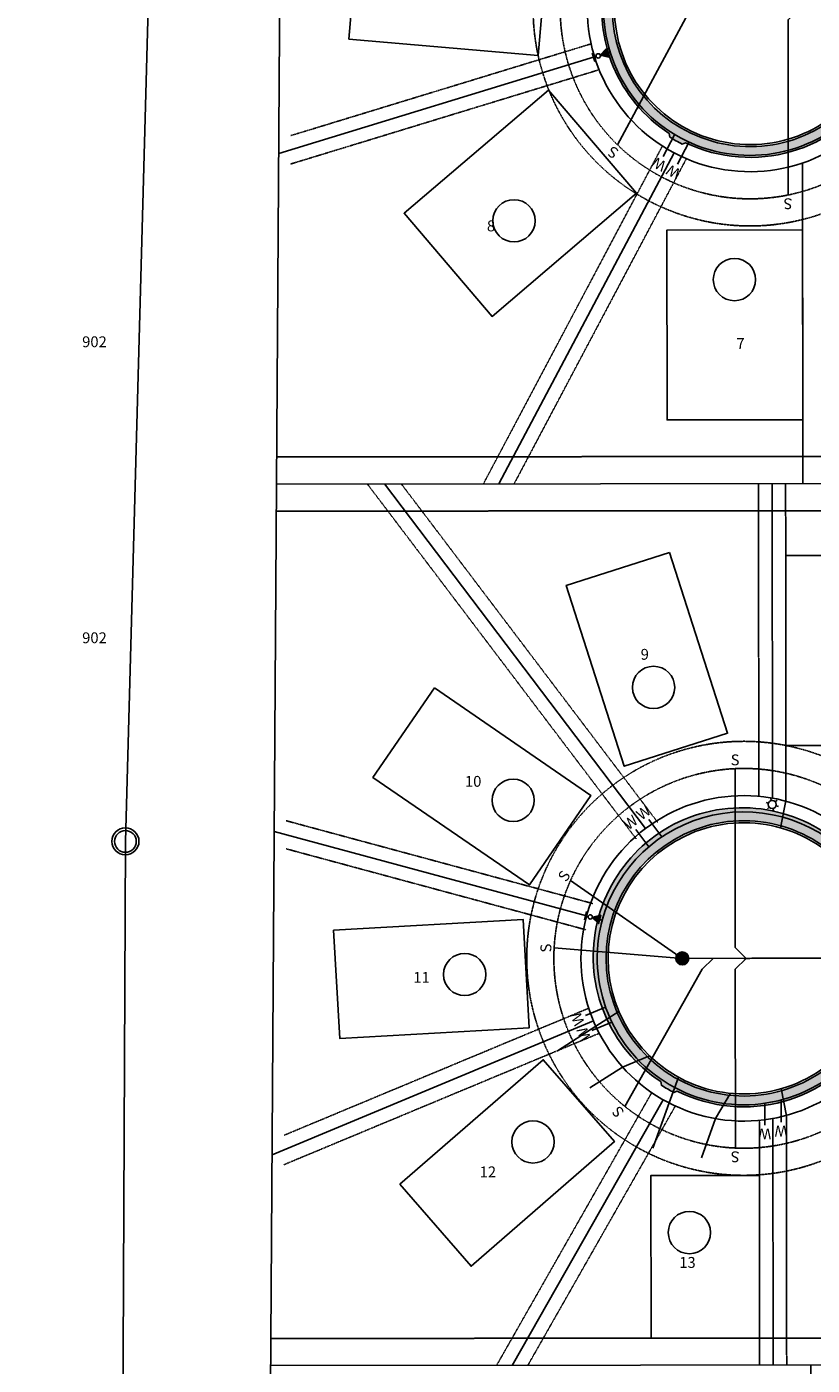
# Model space of a CAD drawing. Units: feet. Extents: x 2026736 to 2031109, y 13729216 to 13731615.
# Drawn here: x 2029568 to 2029857, y 13729913 to 13730407 of the extents above; entities that cross this region are included whole.
import ezdxf
from ezdxf.enums import TextEntityAlignment as Align

# ---------------------------------------------------------------- set-up
doc = ezdxf.new("R2010")
doc.units = ezdxf.units.FT
doc.header["$MEASUREMENT"] = 0
doc.linetypes.add('CENTER2', pattern=[1.125, 0.75, -0.125, 0.125, -0.125])
doc.linetypes.add('HIDDEN2', pattern=[0.1875, 0.125, -0.0625])
for name, color, linetype, plot in [('C-LOT CNT-50-U1', 253, 'Continuous', False), ('C-LOT CNT-60-U1', 253, 'Continuous', False), ('CP-PROP-STBK-REAR-U1', 253, 'HIDDEN2', False), ('CP-PROP-STBK-SIDE-U1', 253, 'HIDDEN2', False)]:
    doc.layers.add(name, color=color, linetype=linetype, plot=plot)
for name, color, linetype in [('CP-ANNO-LOT-U1', 253, 'Continuous'), ('CP-ELEC-POLE U1', 253, 'Continuous'), ('CP-ESMT-UTIL-U1', 253, 'HIDDEN2'), ('CP-PROP-DRIVEWAY-U1', 253, 'Continuous'), ('CP-PROP-LOTS-U1', 253, 'Continuous'), ('CP-PROP-PAD-40-U1', 253, 'Continuous'), ('CP-PROP-PAD-50-U1', 253, 'Continuous'), ('CP-PROP-STBK-U1', 253, 'HIDDEN2'), ('CP-ROAD-CNTR-U1', 253, 'CENTER2'), ('CP-ROAD-CURB-BACK-U1', 253, 'Continuous'), ('CP-ROAD-CURB-FACE-U1', 253, 'Continuous'), ('CP-ROAD-RWY-U1', 253, 'Continuous'), ('CP-ROAD-SWLK-HATCH-U1', 253, 'Continuous'), ('CP-ROAD-SWLK-U1', 253, 'Continuous'), ('CP-SSWR-LATL-U1', 253, 'Continuous'), ('CP-SSWR-LINE D-U1', 253, 'Continuous'), ('CP-SSWR-MH-U1', 253, 'Continuous'), ('CP-WAT-LINE-U1', 253, 'Continuous'), ('CP-WATR-LATL-U1', 253, 'Continuous'), ('CP-WATR-SYMB-U1', 253, 'Continuous'), ('VE-DETL-CONC-LINE-GS', 253, 'Continuous'), ('VE-ELEC-LINE', 253, 'OVERHEAD_UTILITY'), ('VE-ELEC-STR-GS', 253, 'Continuous')]:
    doc.layers.add(name, color=color, linetype=linetype)
doc.styles.add('BOLD', font='sanss___.ttf')
doc.styles.add('L60', font='Simplex.shx', dxfattribs={"height": 0.06})
doc.styles.add('L80', font='Simplex.shx', dxfattribs={"height": 0.08})
doc.styles.add('PD-BOLD', font='sanss___.ttf')
doc.styles.get("Standard").update_dxf_attribs({"font": 'simplex.shx'})
doc.linetypes.add('OVERHEAD_UTILITY', pattern='A,0.4,-0.03,["OHU",Standard,S=0.06,R=0,X=0,Y=-0.03],-0.175,0.5,-0.03,["OHU",Standard,S=0.06,R=0,X=0,Y=-0.03],-0.175', length=1.31)

# ---------------------------------------------------------------- blocks, each defined once
blk = doc.blocks.new('*U13')
at = {"linetype": 'ByBlock'}
blk.add_hatch(color=0, dxfattribs=at).paths.add_polyline_path([(1.002506265664181, 0), (4.466165413533844, -2), (4.466165413533844, 2)])
at = {"color": 0, "linetype": 'ByBlock', "flags": 128}
blk.add_lwpolyline([(1.002506265664181, 0), (4.466165413533844, -2), (4.466165413533844, 2)], close=True, dxfattribs=at)
at = {"color": 0, "linetype": 'ByBlock'}
blk.add_circle((0, 0), 1.00250626566416, dxfattribs=at)
at = {"layer": 'Defpoints', "color": 12}
for p, q in [((-2.268170426065154, 2), (-2.268170426065154, -2)), ((5.731829573934846, -2), (5.731829573934846, 2))]:
    blk.add_line(p, q, dxfattribs=at)
blk = doc.blocks.new('SSWR MH')
blk.add_lwpolyline([(0.8327655263208609, -1.818378832414066, 1), (-0.8327655263208604, 1.818378832414066, 0.9999999999999997)], format="xyb", close=True)
at = {"color": 255, "const_width": 1.999984000122368}
blk.add_lwpolyline([(-0.9999920002474468, 8.882068411921861e-17, 1), (0.9999919998749213, 8.882068411921861e-17, 1)], format="xyb", close=True, dxfattribs=at)
blk.add_circle((1.776413682384372e-16, 8.882068411921861e-17), 2.399980800146842)
at = {"style": 'L60'}
blk.add_text('SS', height=1.599987200097895, rotation=24.60642588902342, dxfattribs=at).set_placement((1.776413682384372e-16, 8.882068411921861e-17), align=Align.MIDDLE_CENTER)
blk = doc.blocks.new('POLE 3B')
for p, q in [((-1.500162751195876, 1.990132882747628e-06), (-2.399999999372486, 3.184433370342156e-06)), ((-0.7499978180255272, 1.299039894194711), (-1.199996142217085, 2.078463195590926)), ((0.7500020510591408, 1.299036543089091), (1.200003542851275, 2.078458922820882)), ((-0.7501245043879701, -1.299247277520506), (-1.200004485487705, -2.078458378652546)), ((0.7498761310027178, -1.298827764573077), (1.199997084853514, -2.078462651422589)), ((1.500162751195876, -1.990132882747628e-06), (2.399999999372486, -3.184433370342156e-06))]:
    blk.add_line(p, q)
blk.add_circle((0, 0), 1.499999999563227)

msp = doc.modelspace()

# ---------------------------------------------------------------- hatches: boundary and pattern name
at = {"layer": 'CP-ROAD-SWLK-HATCH-U1'}
h = msp.add_hatch(dxfattribs=at)
h.set_pattern_fill('AR-CONC', color=256)
h.set_pattern_definition([(49.99999999999999, (2030597.082693376, 13729744.26941032), (7.172601826007535, -0.6275213498259511), [0.75, -8.25]), (355, (2030597.082693376, 13729744.26941032), (-1.38751333613, 7.521921337000118), [0.6, -6.6]), (100.45144446, (2030597.680410186, 13729744.21711688), (5.78508846727112, 6.894399909686294), [0.6374019199999998, -7.011421119999999]), (46.18420000000001, (2030597.082693376, 13729746.26941032), (10.67241330671572, -1.655192807930765), [1.125, -12.375]), (96.63563549, (2030597.972060826, 13729746.13147725), (9.346619456742284, 9.741186007745505), [0.95610342, -10.5171376]), (351.1841639899999, (2030597.082693376, 13729746.26941032), (9.346619450547731, 9.741186002699902), [0.9, -9.90000001]), (21, (2030598.082693376, 13729745.76941032), (5.969070521184617, -4.026188906653388), [0.75, -8.25]), (326.0000000000001, (2030598.082693376, 13729745.76941032), (2.433153319215817, 7.25150045046853), [0.6, -6.6]), (71.45144474, (2030598.580115916, 13729745.43389458), (8.402223767299711, 3.225311528063538), [0.6374019000000001, -7.01142112]), (37.50000000000001, (2030597.082693376, 13729744.26941032), (0.1215985531729067, 3.328938538313115), [0, -6.52, 0, -6.7, 0, -6.625]), (7.499999999999999, (2030597.082693376, 13729744.26941032), (2.630695374421486, 3.944117118823602), [0, -3.82, 0, -6.37, 0, -2.525]), (327.5, (2030594.852693376, 13729744.26941032), (5.33822436172409, -0.2255487173437976), [0, -2.5, 0, -7.8, 0, -10.35]), (317.5, (2030593.852693376, 13729744.26941032), (5.831861693423862, 1.001049823323177), [0, -3.25, 0, -5.18, 0, -7.35])])
edge = h.paths.add_edge_path()
edge.add_line((2029656.827117949, 13729783.92084052), (2030328.90171621, 13729784.51779526))
edge.add_arc((2030328.880176716, 13729808.76778569), 24.24999999943122, 270.0508916383769, 360.0508916581808)
edge.add_line((2030353.13016715, 13729808.78932519), (2030353.07011805, 13729876.3948855))
edge.add_arc((2030168.820192187, 13729876.23123003), 184.2499985451598, 0.05089155603523857, 14.30145720180757)
edge.add_line((2030347.360181788, 13729921.74533858), (2030319.83249423, 13730029.72928504))
edge.add_arc((2030296.334015085, 13730023.73896135), 24.24999999947982, 14.3014571741895, 90.05089159436791)
edge.add_line((2030296.312475611, 13730047.98895179), (2029895.566058157, 13730047.63299836))
edge.add_arc((2029895.587597589, 13730023.38300797), 24.2499999602615, 90.05089149432966, 147.8199389897571)
edge.add_arc((2029832.109205904, 13730063.32664054), 50.74999999899509, 32.281844216573006, 327.81993897201596, ccw=False)
edge.add_arc((2029895.516539559, 13730103.38297635), 24.24999999932629, 212.2818442130423, 270.0508916977889)
edge.add_line((2029895.538079077, 13730079.13298592), (2030275.728110021, 13730079.47068064))
edge.add_arc((2030275.931219874, 13730103.79691653), 24.32708379244836, 269.521624841189, 283.480162584099)
edge.add_line((2030281.602074459, 13730080.14002717), (2030291.272940429, 13730092.49700429))
edge.add_line((2030291.272940429, 13730092.49700429), (2030291.279657016, 13730084.93519739))
edge.add_line((2030291.279657016, 13730084.93519739), (2030296.2747149, 13730090.50144619))
edge.add_line((2030296.2747149, 13730090.50144619), (2030296.267274156, 13730098.87852874))
edge.add_line((2030296.267274156, 13730098.87852874), (2030300.194080194, 13730103.89601658))
edge.add_arc((2030275.944712559, 13730103.72088289), 24.25000005146672, 0.4137941697682536, 14.30145715640763)
edge.add_line((2030299.443191757, 13730109.71120658), (2030252.430427807, 13730294.13003125))
edge.add_arc((2032759.025276515, 13730933.08166155), 2586.750262673143, 192.3714915560545, 194.3006141771456, ccw=False)
edge.add_arc((2030208.658652259, 13730373.6615168), 24.2497070781779, 12.40806956433054, 90.05144884731412)
edge.add_line((2030208.636877194, 13730397.9112141), (2029897.918441711, 13730397.63522588))
edge.add_arc((2029897.939981188, 13730373.38523544), 24.25000000127877, 90.05089159821476, 147.8199389722651)
edge.add_arc((2029834.461198895, 13730413.3288677), 50.7503303933941, 32.28160904629573, 327.8201741423757, ccw=False)
edge.add_arc((2029897.869717718, 13730453.3860472), 24.25112219019115, 212.2825260803682, 269.7757810419999)
edge.add_line((2029897.774814611, 13730429.13511071), (2030192.44116566, 13730429.39684106))
edge.add_arc((2030192.419626199, 13730453.64683127), 24.24999977216006, 270.0508915629383, 275.461537690908)
edge.add_line((2030194.72768122, 13730429.50691886), (2030203.601637851, 13730437.58283349))
edge.add_line((2030203.601637851, 13730437.58283349), (2030203.606480046, 13730432.13133009))
edge.add_line((2030203.606480046, 13730432.13133009), (2030208.603412332, 13730435.58727541))
edge.add_line((2030208.603412332, 13730435.58727541), (2030208.597601348, 13730442.129506))
edge.add_line((2030208.597601348, 13730442.129506), (2030216.235893553, 13730449.08088049))
edge.add_arc((2030192.419626185, 13730453.6468315), 24.25000000025109, 349.1471886965339, 370.5807486410419)
edge.add_arc((2032758.412672201, 13730932.98012758), 2586.129420877965, 185.8311200878345, 190.5810331269843, ccw=False)
edge.add_arc((2030176.711229109, 13730669.32434876), 8.9999999988284, 5.826794730196295, 48.24432123239404)
edge.add_line((2030182.70482957, 13730676.03827112), (2030165.280790466, 13730691.59292356))
edge.add_arc((2030161.951012429, 13730687.86296669), 5.000000007326196, 48.24432127234848, 90.05089157003273)
edge.add_line((2030161.946571302, 13730692.86296472), (2029662.931930431, 13730692.42662107))
edge.add_line((2029656.827117949, 13729783.92084052), (2029654.827785696, 13729784.16906476))
edge.add_line((2029654.827785696, 13729784.16906476), (2029634.637936217, 13729784.15113159))
edge.add_arc((2029634.745412349, 13729663.1511794), 120.9999999215298, 90.05089197973956, 104.3516845634844)
edge.add_line((2029604.752775972, 13729780.37507519), (2029549.439445101, 13729766.22273357))
edge.add_arc((2029529.857475871, 13729842.75734333), 79.00000006651291, 270.0508916485516, 284.3516845610456, ccw=False)
edge.add_line((2029529.927645781, 13729763.75737443), (2029508.660202738, 13729763.73848411))
edge.add_line((2029508.660202738, 13729763.73848411), (2029506.660425585, 13729763.48670776))
edge.add_line((2029506.660425585, 13729763.48670776), (2029205.509873434, 13729763.71921793))
edge.add_line((2029205.509873434, 13729763.71921793), (2029205.506764642, 13729767.21921655))
edge.add_line((2029205.506764642, 13729767.21921655), (2029206.310500625, 13729768.21993043))
edge.add_line((2029206.310500625, 13729768.21993043), (2029211.699205597, 13729768.22467279))
edge.add_line((2029211.699205597, 13729768.22467279), (2029212.506808586, 13729767.21917255))
edge.add_line((2029212.506808586, 13729767.21917255), (2029506.688231119, 13729767.48645838))
edge.add_line((2029506.688231119, 13729767.48645838), (2029511.689400862, 13729769.49127588))
edge.add_line((2029511.689400862, 13729769.49127588), (2029529.922543895, 13729769.50737216))
edge.add_arc((2029529.903105453, 13729842.39620732), 72.88883774459269, 270.0152799900814, 284.3868163625332)
edge.add_line((2029548.01357715, 13729771.79313739), (2029603.327506061, 13729785.94563222))
edge.add_arc((2029634.737492505, 13729663.21386012), 126.6873124377492, 90.04730679473812, 104.35524122553389, ccw=False)
edge.add_line((2029634.632891955, 13729789.90112937), (2029651.848975, 13729789.90753363))
edge.add_line((2029651.848975, 13729789.90753363), (2029656.853996595, 13729787.92086597))
edge.add_line((2029656.853996595, 13729787.92086597), (2030329.173061409, 13729788.51864303))
edge.add_arc((2030328.644492002, 13729809.00374315), 20.49191821612164, 271.4780536977888, 361.4877295819464)
edge.add_line((2030349.129502557, 13729809.53577199), (2030349.070119651, 13729876.39133259))
edge.add_arc((2030168.820190766, 13729876.23122976), 180.2499999889492, 0.05089163962699591, 14.30145717423226)
edge.add_line((2030343.48414399, 13729920.75724395), (2030315.956456433, 13730028.74119041))
edge.add_arc((2030296.334015086, 13730023.73896135), 20.24999999917082, 14.30145717626849, 90.05089159599869)
edge.add_line((2030296.316028513, 13730043.98895336), (2029895.569611056, 13730043.63299994))
edge.add_arc((2029895.587597588, 13730023.38300797), 20.24999995817051, 90.05089147949833, 147.8199389953131)
edge.add_arc((2029832.109438204, 13730063.3258592), 54.74938726002839, 243.3433682424924, 327.82050156632243, ccw=False)
edge.add_line((2029807.546527442, 13730014.39571695), (2029806.327205071, 13730013.89595024))
edge.add_arc((2029832.10894879, 13730063.32649358), 55.75012936291349, 237.0031701374065, 242.45457339724152, ccw=False)
edge.add_line((2029801.747839157, 13730016.56882099), (2029801.583420465, 13730017.87576437))
edge.add_arc((2029831.534646116, 13730063.91722761), 54.92624377648064, 31.440871693321924, 236.95490157869182, ccw=False)
edge.add_arc((2029895.516540773, 13730103.38297763), 20.25000170752804, 212.2818454299392, 270.0628258191998)
edge.add_line((2029895.538745248, 13730083.13298809), (2030275.724557118, 13730083.47067907))
edge.add_arc((2030275.92643556, 13730103.85213268), 20.38245339385722, 269.4325034577524, 279.6867088614333)
edge.add_line((2030279.356001789, 13730083.76028155), (2030296.140159431, 13730105.2062878))
edge.add_arc((2030275.944712678, 13730103.72088291), 20.24999993231502, 4.206614322985301, 14.30145718097875)
edge.add_line((2030295.56715396, 13730108.72311195), (2030248.554390009, 13730293.14193662))
edge.add_arc((2032759.026974518, 13730933.08206408), 2590.752007488693, 192.3714922059555, 194.3006148292523, ccw=False)
edge.add_arc((2030208.659928153, 13730373.66310435), 20.24812072135112, 12.41168397786885, 90.05506325764803)
edge.add_line((2030208.640469001, 13730393.91121572), (2029897.921994615, 13730393.63522745))
edge.add_arc((2029897.939981189, 13730373.38523544), 20.25000000291223, 90.05089160125954, 147.819938969304)
edge.add_arc((2029834.417150457, 13730413.46261961), 54.85891894667851, 244.34652774944618, 327.7264245939455, ccw=False)
edge.add_line((2029810.667231685, 13730364.01120562), (2029809.425761424, 13730363.5074581))
edge.add_arc((2029834.400406516, 13730413.2635824), 55.67229834719975, 237.89749465902162, 243.34604323325868, ccw=False)
edge.add_line((2029804.814164091, 13730366.10365172), (2029804.588453391, 13730367.43446876))
edge.add_arc((2029834.507477433, 13730413.27478348), 54.74013567210527, 32.35535600696369, 236.8683474977606, ccw=False)
edge.add_arc((2029897.869873134, 13730453.38620908), 20.25134004133564, 212.2828131150218, 269.7210040848737)
edge.add_line((2029897.771261703, 13730433.13510913), (2030193.059672805, 13730433.39739202))
edge.add_line((2030193.059672805, 13730433.39739202), (2030212.50846844, 13730451.09714193))
edge.add_arc((2030192.41962615, 13730453.64683149), 20.25000003528369, 352.766655449062, 370.5807486414654)
edge.add_arc((2032812.584557871, 13730941.94198158), 2645.026051841255, 185.9050356168317, 190.5563839279514, ccw=False)
edge.add_arc((2030176.580778468, 13730669.40322376), 5.030266524499622, 4.773303923491041, 46.53733384624818)
edge.add_line((2030180.041007143, 13730673.05430563), (2030164.867983462, 13730686.59944912))
edge.add_arc((2030161.538205436, 13730682.86949227), 4.999999977496232, 48.24432114244484, 90.05089171174227)
edge.add_line((2030161.533764297, 13730687.86949028), (2030032.103871377, 13730687.75450362))
edge.add_line((2030032.103871377, 13730687.75450362), (2030027.100982434, 13730688.75006032))
edge.add_line((2030027.100982434, 13730688.75006032), (2029662.917260536, 13730688.42893755))
edge.add_line((2029662.917260536, 13730688.42893755), (2029657.874299236, 13730686.42520488))
edge.add_line((2029657.874299236, 13730686.42520488), (2029633.835865383, 13730686.40077505))
edge.add_arc((2029633.852161796, 13730613.54204683), 72.85873004320698, 90.012815426442, 104.3902855836941)
edge.add_line((2029615.7448977, 13730684.11485696), (2029560.431440877, 13730669.96248308))
edge.add_arc((2029528.99707464, 13730792.88823723), 126.8812847259645, 270.0583287177509, 284.3441886007305, ccw=False)
edge.add_line((2029529.12624334, 13730666.00701825), (2029517.742136589, 13730665.99690659))
edge.add_line((2029517.742136589, 13730665.99690659), (2029512.73835942, 13730667.9924629))
edge.add_line((2029512.73835942, 13730667.9924629), (2029217.366150875, 13730667.7301056))
edge.add_line((2029217.366150875, 13730667.7301056), (2029216.565336952, 13730666.7293939))
edge.add_line((2029216.565336952, 13730666.7293939), (2029211.17719543, 13730666.72460802))
edge.add_line((2029211.17719543, 13730666.72460802), (2029210.371329156, 13730667.72433148))
edge.add_line((2029210.371329156, 13730667.72433148), (2029210.368192373, 13730671.72389141))
edge.add_line((2029210.368192373, 13730671.72389141), (2029512.765238066, 13730671.99248835))
edge.add_line((2029512.765238066, 13730671.99248835), (2029514.765458545, 13730671.7442649))
edge.add_line((2029514.765458545, 13730671.7442649), (2029529.121136054, 13730671.75701599))
edge.add_arc((2029529.013660755, 13730792.75696816), 120.9999999040269, 270.0508915857143, 284.3516846058858)
edge.add_line((2029559.006297213, 13730675.53307241), (2029614.319627785, 13730689.685414))
edge.add_arc((2029633.901597046, 13730613.15080441), 78.9999999062532, 90.05089158786399, 104.35168461361769, ccw=False)
edge.add_line((2029633.831427219, 13730692.15077315), (2029660.932154065, 13730692.17484472))
edge.add_line((2029660.932154065, 13730692.17484472), (2029662.931930431, 13730692.42662107))
edge = h.paths.add_edge_path()
edge.add_line((2030519.341378139, 13729784.68620924), (2030562.676060196, 13729786.6507637))
edge.add_line((2030562.676060196, 13729786.6507637), (2030562.670725576, 13729792.65668433))
edge.add_line((2030562.670725576, 13729792.65668433), (2030519.069650459, 13729790.68005309))
edge.add_line((2030519.069650459, 13729790.68005309), (2030407.594711416, 13729790.58769486))
edge.add_arc((2030407.590270409, 13729795.5876932), 5.000000314500849, 226.4928490229026, 270.05089020086734, ccw=False)
edge.add_line((2030404.148044677, 13729791.96125071), (2030388.87611425, 13729806.45739524))
edge.add_arc((2030408.629478855, 13729809.58862144), 19.99999976822881, 180.0508915867051, 189.0073584660879, ccw=False)
edge.add_line((2030388.629486976, 13729809.57085693), (2030388.570104069, 13729876.42641754))
edge.add_arc((2030168.820190733, 13729876.23122975), 219.750000021752, 0.05089164080635875, 14.30145717335119)
edge.add_line((2030381.760017237, 13729930.51467841), (2030286.830390053, 13730302.89887368))
edge.add_arc((2032759.024991863, 13730933.08144441), 2551.249933203787, 186.0353474535303, 194.3006108284167, ccw=False)
edge.add_arc((2030241.805221611, 13730666.9407812), 19.99999999700059, 90.05089158478751, 186.0353474686511, ccw=False)
edge.add_line((2030241.787457099, 13730686.94077331), (2030312.023921143, 13730687.00315913))
edge.add_line((2030312.023921143, 13730687.00315913), (2030356.621431017, 13730685.06073697))
edge.add_line((2030356.621431017, 13730685.06073697), (2030356.616097047, 13730691.06592509))
edge.add_line((2030356.616097047, 13730691.06592509), (2030312.151859285, 13730693.00327514))
edge.add_line((2030312.151859285, 13730693.00327514), (2030241.850641989, 13730692.9408318))
edge.add_arc((2030241.82696507, 13730668.73152082), 24.20932255676604, 89.94396424104822, 186.1030365944376)
edge.add_arc((2032759.024991738, 13730933.08144438), 2555.249933075755, 185.9961092420845, 194.300610828469)
edge.add_line((2030282.95433766, 13730301.9108363), (2030377.883979441, 13729929.52658378))
edge.add_arc((2030168.820190734, 13729876.23122975), 215.7500000212862, 0.05089164083119613, 14.301457173561403, ccw=False)
edge.add_line((2030384.570105648, 13729876.42286464), (2030384.630154724, 13729808.81730432))
edge.add_arc((2030407.115090326, 13729808.61821944), 22.48581694807889, 179.4927081220856, 194.756846665289)
edge.add_line((2030385.37095663, 13729802.89068824), (2030401.758293719, 13729787.33579765))
edge.add_arc((2030408.642762896, 13729794.58852804), 9.999900696386781, 226.4921655821577, 270.0511189748435)
edge.add_line((2030408.65168475, 13729784.58863132), (2030519.341378139, 13729784.68620924))
edge = h.paths.add_edge_path()
edge.add_arc((2029633.901597028, 13730613.15080448), 126.7499998234414, 90.05089158239693, 104.3516846099898)
edge.add_line((2029602.483690665, 13730735.94525719), (2029547.170360091, 13730721.7929156))
edge.add_arc((2029529.013656551, 13730792.75700141), 73.25003315501623, 270.0508883286476, 284.3516813466998, ccw=False)
edge.add_line((2029529.078714943, 13730719.50699714), (2029518.069195293, 13730719.49712647))
edge.add_line((2029518.069195293, 13730719.49712647), (2029513.070982049, 13730717.49268614))
edge.add_line((2029513.070982049, 13730717.49268614), (2029217.327359598, 13730717.22387309))
edge.add_line((2029217.327359598, 13730717.22387309), (2029216.519779372, 13730718.22937336))
edge.add_line((2029216.519779372, 13730718.22937336), (2029211.131098354, 13730718.22458699))
edge.add_line((2029211.131098354, 13730718.22458699), (2029210.327139092, 13730717.47523664))
edge.add_line((2029210.327139092, 13730717.47523664), (2029210.330915264, 13730713.22387467))
edge.add_line((2029210.330915264, 13730713.22387467), (2029513.044104019, 13730713.49275242))
edge.add_line((2029513.044104019, 13730713.49275242), (2029515.04476861, 13730713.74452955))
edge.add_line((2029515.04476861, 13730713.74452955), (2029529.083830572, 13730713.75699942))
edge.add_arc((2029529.013660712, 13730792.75696842), 79.00000016707787, 270.0508916120123, 284.3516845899686)
edge.add_line((2029548.595630006, 13730716.22235857), (2029603.90896058, 13730730.37470016))
edge.add_arc((2029633.901597035, 13730613.15080443), 120.9999998742781, 90.05089158528591, 104.35168460767491, ccw=False)
edge.add_line((2029633.794121737, 13730734.15075658), (2029661.210575904, 13730734.17510859))
edge.add_line((2029661.210575904, 13730734.17510859), (2029663.210796383, 13730733.92688514))
edge.add_line((2029663.210796383, 13730733.92688514), (2030312.114997916, 13730734.50325881))
edge.add_line((2030312.114997916, 13730734.50325881), (2030356.575723897, 13730736.51959437))
edge.add_line((2030356.575723897, 13730736.51959437), (2030356.570389278, 13730742.52551939))
edge.add_line((2030356.570389278, 13730742.52551939), (2030311.976351707, 13730740.50313802))
edge.add_line((2030311.976351707, 13730740.50313802), (2030212.794028182, 13730740.41504169))
edge.add_line((2030212.794028182, 13730740.41504169), (2030207.795806606, 13730738.41060135))
edge.add_line((2030207.795806606, 13730738.41060135), (2029663.23767503, 13730737.92691059))
edge.add_line((2029663.23767503, 13730737.92691059), (2029658.256354943, 13730739.92248684))
edge.add_line((2029658.256354943, 13730739.92248684), (2029633.789014439, 13730739.90075431))
edge = h.paths.add_edge_path()
edge.add_arc((2029634.745412356, 13729663.15117943), 78.99999989770048, 90.05089218868595, 104.3516845733507)
edge.add_line((2029615.163443151, 13729739.68578902), (2029559.85011228, 13729725.5334474))
edge.add_arc((2029529.857475881, 13729842.75734332), 121.0000000587508, 270.0508916404434, 284.3516845576717, ccw=False)
edge.add_line((2029529.964951296, 13729721.757391), (2029508.381559631, 13729721.73822005))
edge.add_line((2029508.381559631, 13729721.73822005), (2029506.381559631, 13729721.98644369))
edge.add_line((2029506.381559631, 13729721.98644369), (2029205.553633134, 13729721.71918657))
edge.add_line((2029205.553633134, 13729721.71918657), (2029205.557186038, 13729717.71918807))
edge.add_line((2029205.557186038, 13729717.71918807), (2029206.36060284, 13729716.71974859))
edge.add_line((2029206.36060284, 13729716.71974859), (2029211.749283857, 13729716.72453495))
edge.add_line((2029211.749283857, 13729716.72453495), (2029212.550180319, 13729717.7253498))
edge.add_line((2029212.550180319, 13729717.7253498), (2029506.354680975, 13729717.9864167))
edge.add_line((2029506.354680975, 13729717.9864167), (2029511.358450426, 13729715.99086194))
edge.add_line((2029511.358450426, 13729715.99086194), (2029529.969170372, 13729716.00739248))
edge.add_arc((2029529.865593325, 13729842.69309683), 126.6857466960024, 270.0468444831698, 284.3553300890688)
edge.add_line((2029561.275381919, 13729719.96289029), (2029616.588713062, 13729734.11523199))
edge.add_arc((2029634.698240171, 13729663.52451826), 72.87663436960364, 90.01406889239519, 104.3885107390895, ccw=False)
edge.add_line((2029634.680345424, 13729736.40115043), (2029651.485015097, 13729736.28822946))
edge.add_line((2029651.485015097, 13729736.28822946), (2029656.495497358, 13729738.45328027))
edge.add_line((2029656.495497358, 13729738.45328027), (2030260.91886774, 13729738.95798676))
edge.add_line((2030260.91886774, 13729738.95798676), (2030265.934398308, 13729737.95991457))
edge.add_line((2030265.934398308, 13729737.95991457), (2030519.271624519, 13729738.18760817))
edge.add_line((2030519.271624519, 13729738.18760817), (2030533.70768027, 13729737.55885301))
edge.add_line((2030533.70768027, 13729737.55885301), (2030539.708803865, 13729736.29652903))
edge.add_line((2030539.708803865, 13729736.29652903), (2030562.721676464, 13729735.29421492))
edge.add_line((2030562.721676464, 13729735.29421492), (2030562.716341844, 13729741.30013555))
edge.add_line((2030562.716341844, 13729741.30013555), (2030519.411539331, 13729743.18699484))
edge.add_line((2030519.411539331, 13729743.18699484), (2029656.548253691, 13729742.42082872))
edge.add_line((2029656.548253691, 13729742.42082872), (2029654.547589323, 13729742.16879931))
edge.add_line((2029654.547589323, 13729742.16879931), (2029634.675241701, 13729742.15114816))

# ---------------------------------------------------------------- linework, layer by layer
at = {"layer": 'C-LOT CNT-50-U1'}
for centre in [(2029798.857954692, 13730163.209723), (2029747.109145453, 13730121.58064275), (2029729.235450559, 13730057.36597668), (2029754.406029598, 13729995.64536216), (2029812.08904871, 13729962.24384104)]:
    msp.add_circle(centre, 7.796557175799285, dxfattribs=at)
at = {"layer": 'C-LOT CNT-60-U1'}
for centre, radius in [((2029747.42985361, 13730335.22097419), 7.796557175799282), ((2029828.698530165, 13730313.54806231), 7.796557175799285)]:
    msp.add_circle(centre, radius, dxfattribs=at)
at = {"layer": 'CP-ESMT-UTIL-U1'}
for points in [[(2030208.653975539, 13730378.6612217), (2029897.935540057, 13730378.38523347, 0.2575427436957236), (2029893.708088405, 13730376.04814428, -3.461072193843065), (2029893.641767551, 13730450.71478147, 0.2575427437242536), (2029897.873364257, 13730448.38520583), (2030192.424067313, 13730448.64683347)], [(2030296.329573956, 13730028.73895939), (2029895.583156463, 13730028.38300595, 0.2575427436957236), (2029891.355704811, 13730026.04591677, -3.461072193295494), (2029891.289383953, 13730100.71255397, 0.2575427437490931), (2029895.520980659, 13730098.38297833), (2030275.949153742, 13730098.72088457)]]:
    msp.add_lwpolyline(points, format="xyb", dxfattribs=at)
at = {"layer": 'CP-PROP-DRIVEWAY-U1'}
for points in [[(2029845.6753782, 13730111.37876851), (2029847.66163136, 13730121.37973603), (2029847.647660964, 13730137.10814195)], [(2029786.107312637, 13730043.7351675), (2029777.578977379, 13730038.2975739), (2029763.44930321, 13730029.28861452)], [(2029775.382804199, 13730015.55267298), (2029787.448555062, 13730023.25886962), (2029797.394692077, 13730027.34188641)], [(2029808.009238435, 13730019.51806184), (2029804.608747618, 13730010.00005436), (2029798.648751259, 13729993.31796551)], [(2029816.491655672, 13729989.75936733), (2029821.666020028, 13730004.24246441), (2029827.23608561, 13730013.56468018)], [(2029845.854572521, 13730015.31600003), (2029847.858588774, 13730005.31857676), (2029847.872193497, 13729990.0018274)]]:
    msp.add_lwpolyline(points, dxfattribs=at)
at = {"layer": 'CP-PROP-LOTS-U1'}
for p, q in [((2029660.698493539, 13730360.05108409), (2029777.131849823, 13730395.62855875)), ((2029699.616964095, 13730238.20902649), (2029795.876774087, 13730111.15143416)), ((2029842.557745786, 13730238.33599023), (2029842.660730654, 13730122.3915652)), ((2029659.018700629, 13730110.06771878), (2029774.184020338, 13730078.96866334)), ((2029658.217533028, 13729990.83958557), (2029776.728231064, 13730040.24098209)), ((2029746.748290043, 13729913.25076157), (2029802.444861637, 13730011.17276552))]:
    msp.add_line(p, q, dxfattribs=at)
for points in [[(2029656.889274818, 13729793.17089938), (2029662.869773571, 13730683.17656355)], [(2029806.445869667, 13730360.27116886), (2029741.79145912, 13730238.24648698)], [(2029659.879524189, 13730238.17373066), (2030257.01398582, 13730238.70412109)], [(2029842.94028795, 13729913.33620181), (2029842.859493688, 13730004.29756878)], [(2029657.695634197, 13729913.17166268), (2030339.744967601, 13729913.77747671)]]:
    msp.add_lwpolyline(points, dxfattribs=at)
at = {"layer": 'CP-PROP-PAD-40-U1'}
for points in [[(2029804.783377244, 13730212.98148862), (2029766.689416174, 13730200.78107347), (2029788.040142688, 13730134.11664159), (2029826.13410376, 13730146.31705674)], [(2029887.581298465, 13730211.83943813), (2029847.581314244, 13730211.8039091), (2029847.643490051, 13730141.80393671), (2029887.643474272, 13730141.83946574)], [(2029718.070280718, 13730163.00145388), (2029695.413636922, 13730130.03667734), (2029753.101995858, 13730090.3875507), (2029775.758639653, 13730123.35232723)], [(2029680.896374766, 13730073.73986872), (2029683.157005297, 13730033.80380044), (2029753.045124788, 13730037.75990388), (2029750.784494255, 13730077.69597215)], [(2029705.34515787, 13729980.038214), (2029731.577173278, 13729949.84084047), (2029784.422576942, 13729995.74686744), (2029758.190561533, 13730025.94424096)]]:
    msp.add_lwpolyline(points, close=True, dxfattribs=at)
at = {"layer": 'CP-PROP-PAD-40-U1', "color": 240}
msp.add_lwpolyline([(2029837.931416804, 13729923.32146499), (2029837.87812326, 13729983.32144132), (2029797.878139039, 13729983.2859123), (2029797.931432584, 13729923.28593597)], close=True, dxfattribs=at)
at = {"layer": 'CP-PROP-PAD-50-U1'}
for points in [[(2029756.290642618, 13730396.16778459), (2029760.606224907, 13730445.98119392), (2029690.867451838, 13730452.02300913), (2029686.55186955, 13730402.20959979)], [(2029792.576768068, 13730345.39283728), (2029760.129272913, 13730383.43439427), (2029706.871093126, 13730338.00790105), (2029739.318588281, 13730299.96634407)], [(2029853.875706645, 13730261.84409154), (2029803.875726369, 13730261.79968025), (2029803.813550566, 13730331.79965264), (2029853.813530842, 13730331.84406392)]]:
    msp.add_lwpolyline(points, close=True, dxfattribs=at)
at = {"layer": 'CP-PROP-STBK-REAR-U1'}
for points in [[(2029659.870641931, 13730248.17372672), (2030257.005103563, 13730248.70411714)], [(2029659.888406446, 13730228.17373461), (2030257.022868078, 13730228.70412503)], [(2029657.68675194, 13729923.17165873), (2030339.736085344, 13729923.77747276)]]:
    msp.add_lwpolyline(points, dxfattribs=at)
at = {"layer": 'CP-PROP-STBK-SIDE-U1'}
for p, q in [((2029665.145211788, 13730366.63803764), (2029775.619464218, 13730400.39464349)), ((2029665.074845171, 13730356.16011522), (2029778.541695835, 13730390.83114192)), ((2029853.89657819, 13730238.34606168), (2029853.791768152, 13730356.34536523)), ((2029693.348285553, 13730238.20345849), (2029792.495248474, 13730107.33498496)), ((2029705.885642637, 13730238.2145945), (2029800.466047413, 13730113.37372359)), ((2029837.557747758, 13730238.3315491), (2029837.660126686, 13730123.06931606)), ((2029847.557743814, 13730238.34043136), (2029847.661631359, 13730121.37973604)), ((2029663.447947621, 13730114.05074646), (2029776.45294197, 13730083.53506176)), ((2029663.378430173, 13730103.71133018), (2029773.845938169, 13730073.88086417)), ((2029662.668838117, 13729998.1121428), (2029774.997056256, 13730044.93636152)), ((2029662.595871563, 13729987.24768108), (2029778.844665996, 13730035.70619904)), ((2029740.993173297, 13729913.24564972), (2029798.201886026, 13730013.82619954)), ((2029752.503406789, 13729913.25587341), (2029806.894198529, 13730008.88214217))]:
    msp.add_line(p, q, dxfattribs=at)
for points in [[(2029801.95216048, 13730362.46949261), (2029736.130310435, 13730238.2414586)], [(2029810.788448849, 13730357.78761181), (2029747.452607805, 13730238.25151536)], [(2029837.940289923, 13729913.33176068), (2029837.860108753, 13730003.60288382)], [(2029847.940285978, 13729913.34064294), (2029847.858588774, 13730005.31857676)], [(2029856.938507345, 13729793.3485884), (2029856.831920252, 13729913.34854068)]]:
    msp.add_lwpolyline(points, dxfattribs=at)
at = {"layer": 'CP-PROP-STBK-U1'}
for points in [[(2030214.880400439, 13730368.66674822), (2029900.645316324, 13730368.38763642, -3.247639618209995), (2029900.565376005, 13730458.38760089), (2030196.574806236, 13730458.65052421)], [(2030302.767086793, 13730018.74467341), (2029898.292932729, 13730018.3854089, -3.247639617804518), (2029898.212992412, 13730108.38537339), (2030279.829121597, 13730108.72433481)]]:
    msp.add_lwpolyline(points, format="xyb", dxfattribs=at)
at = {"layer": 'CP-ROAD-CNTR-U1'}
msp.add_lwpolyline([(2029832.109205873, 13730063.32664053), (2030327.409286357, 13730063.766579)], dxfattribs=at)
at = {"layer": 'CP-ROAD-CURB-BACK-U1'}
for points in [[(2030208.636877194, 13730397.9112141), (2029897.918441711, 13730397.63522588, 0.2575427437364213), (2029877.415301199, 13730386.30034331, -3.461072193342698), (2029877.367218577, 13730440.43365528, 0.2575427437477902), (2029897.8904626, 13730429.13521343), (2030192.44116566, 13730429.39684106)], [(2029895.566058157, 13730047.63299837, 0.2575427439635793), (2029875.06291763, 13730036.29811581, -3.461072194061149), (2029875.01483501, 13730090.43142777, 0.2575427442368989), (2029895.538079077, 13730079.13298592, 0.2575427442368989)]]:
    msp.add_lwpolyline(points, format="xyb", dxfattribs=at)
at = {"layer": 'CP-ROAD-CURB-FACE-U1'}
for points in [[(2030208.636211024, 13730398.66121381), (2029897.917775543, 13730398.38522558, 0.257542743694291), (2029876.780517284, 13730386.69977964, -3.461072193766853), (2029876.733145243, 13730440.03309192, 0.2575427437277414), (2029897.891128772, 13730428.38521372), (2030192.441831829, 13730428.64684136)], [(2029895.565391988, 13730048.38299807, 0.2575427439564364), (2029874.428133713, 13730036.69755214, -3.461072194058679), (2029874.380761673, 13730090.03086441, 0.2575427442414439), (2029895.538745248, 13730078.38298621)]]:
    msp.add_lwpolyline(points, format="xyb", dxfattribs=at)
at = {"layer": 'CP-ROAD-RWY-U1'}
for points in [[(2030208.645093281, 13730388.66121775), (2029897.926657844, 13730388.38522953, 0.2575427440873522), (2029885.24430287, 13730381.37396197, -3.461072194671936), (2029885.187456423, 13730445.37393669, 0.2575427440157214), (2029897.882246556, 13730438.38520977), (2030192.432949571, 13730438.64683742)], [(2030296.320691697, 13730038.73895544), (2029895.574274245, 13730038.38300202, 0.2575427439704391), (2029882.891919275, 13730031.37173446, -3.461072193967554), (2029882.835072827, 13730095.37170919, 0.2575427442450904), (2029895.529862972, 13730088.38298227), (2030275.958035999, 13730088.72088881)]]:
    msp.add_lwpolyline(points, format="xyb", dxfattribs=at)
at = {"layer": 'CP-ROAD-SWLK-U1'}
for points in [[(2030208.642832383, 13730393.89728093), (2029897.924357997, 13730393.62129267, 0.2575427437357181), (2029880.803178806, 13730384.15608146, -0.3805776694900287), (2029810.667231685, 13730364.01120562), (2029809.425761424, 13730363.5074581, -0.02377825803784926), (2029804.814164091, 13730366.10365172), (2029804.588453391, 13730367.43446876, -1.240766797747451), (2029880.751306423, 13730442.5560584, 0.2575427437461759), (2029897.889273081, 13730433.12127706), (2030193.062036188, 13730433.38345723), (2030212.510831822, 13730451.08320715)], [(2029895.569611056, 13730043.63299995, 0.2575427439651304), (2029878.448431856, 13730034.16778874, -0.38625460517743), (2029807.546527442, 13730014.39571695), (2029806.327205071, 13730013.89595024, -0.02379072091407921), (2029801.747839157, 13730016.56882099), (2029801.583420465, 13730017.87576437, -1.251715068801714), (2029878.396559472, 13730092.56776568, 0.2575427442340383), (2029895.534526167, 13730083.13298434, 0.2575427442340383)]]:
    msp.add_lwpolyline(points, format="xyb", dxfattribs=at)
at = {"layer": 'CP-SSWR-LATL-U1'}
for points in [[(2029785.555642616, 13730363.24685169), (2029811.658794839, 13730411.67128853), (2029817.072056056, 13730413.3134222)], [(2029848.518707938, 13730344.75483928), (2029848.461353061, 13730409.32720828), (2029852.443643101, 13730413.34484017)], [(2029828.925388532, 13730133.2541981), (2029828.983937053, 13730067.33795931), (2029832.973357936, 13730063.32740809)], [(2029809.466755444, 13730063.30652892), (2029768.287843583, 13730092.08135693)], [(2029809.466755445, 13730063.30652892), (2029762.21876644, 13730067.24154477)], [(2029816.825735092, 13730059.29897063), (2029820.808025132, 13730063.31660253)], [(2029829.049616434, 13729993.39353741), (2029828.991067896, 13730059.3097762), (2029832.973357936, 13730063.32740809)], [(2029828.991067896, 13730059.3097762), (2029832.973357936, 13730063.32740809)], [(2029788.254514995, 13730008.76689266), (2029816.825735091, 13730059.29897063)]]:
    msp.add_lwpolyline(points, dxfattribs=at)
at = {"layer": 'CP-SSWR-LINE D-U1'}
msp.add_lwpolyline([(2030286.014858346, 13730063.72979732), (2029809.46675545, 13730063.30652892)], dxfattribs=at)
at = {"layer": 'CP-WAT-LINE-U1'}
for points in [[(2029779.976538886, 13730077.40446106, -0.6080111064205774), (2029873.66393786, 13730097.81148145, -0.1746952951044689), (2029880.577963832, 13730078.67988328), (2029880.599647834, 13730054.26717956)], [(2029869.648335248, 13730024.50894137, -0.7614670950842165), (2029779.976538886, 13730077.40446106)]]:
    msp.add_lwpolyline(points, format="xyb", dxfattribs=at)
msp.add_arc((2029834.461560294, 13730413.32897834), 54.0000995745599, 164.8885256357275, 314.0409352891035, dxfattribs=at)
at = {"layer": 'CP-WATR-LATL-U1'}
for points in [[(2029802.348314896, 13730358.94538211), (2029806.567592461, 13730366.90858211)], [(2029807.650087921, 13730356.13625363), (2029811.869365474, 13730364.09945363)], [(2029797.104121279, 13730114.49932907), (2029801.941618655, 13730108.11410174)], [(2029792.32164192, 13730110.87608589), (2029797.159139303, 13730104.49085856)], [(2029773.794948004, 13730042.26845145), (2029781.189023081, 13730045.35068487)], [(2029776.10351385, 13730036.73035397), (2029783.497588919, 13730039.8125874)], [(2029839.861699153, 13730001.81323672), (2029839.854529612, 13730009.88499047)], [(2029845.860762062, 13730002.87091539), (2029845.853448296, 13730011.10503771)]]:
    msp.add_lwpolyline(points, dxfattribs=at)
at = {"layer": 'CP-WATR-SYMB-U1'}
for points in [[(2029779.219854165, 13730396.27322106), (2029782.864823768, 13730397.39858967)], [(2029776.293711409, 13730078.39896579), (2029779.976538889, 13730077.40446106)]]:
    msp.add_lwpolyline(points, dxfattribs=at)
at = {"layer": 'VE-DETL-CONC-LINE-GS'}
msp.add_circle((2029604.152544064, 13730106.44578037), 5, dxfattribs=at)
at = {"layer": 'VE-ELEC-LINE'}
msp.add_lwpolyline([(2029600.108718403, 13729217.28619752), (2029604.152544064, 13730106.44578037), (2029631.629182118, 13731114.4753185)], dxfattribs=at)
at = {"layer": 'VE-ELEC-STR-GS'}
msp.add_circle((2029604.152544064, 13730106.44578037), 4, dxfattribs=at)

# ---------------------------------------------------------------- block references
at = {"layer": 'CP-ELEC-POLE U1', "rotation": 282.5991666681318}
msp.add_blockref('POLE 3B', (2029842.611023076, 13730120.02909011), dxfattribs=at)
at = {"layer": 'CP-SSWR-MH-U1'}
msp.add_blockref('SSWR MH', (2029809.466755445, 13730063.30652892), dxfattribs=at)
at = {"layer": 'CP-WATR-SYMB-U1'}
for p, xscale, yscale, zscale, rotation in [((2029778.453541856, 13730396.03662545), 0.8000000000000005, 0.8000000000000005, 0.8000000000000005, 17.15784646703242), ((2029775.519439922, 13730078.60804881), 0.8000000000000003, 0.8000000000000003, 0.8000000000000003, 344.8883757015869)]:
    msp.add_blockref('*U13', p, dxfattribs=dict(at, xscale=xscale, yscale=yscale, zscale=zscale, rotation=rotation))

# ---------------------------------------------------------------- texts
at = {"layer": 'CP-SSWR-LATL-U1', "style": 'L80'}
for rotation, p in [(150.4328657029158, (2029785.555642616, 13730363.24685169)), (178.8106074620303, (2029848.518707938, 13730344.75483928)), (0.05089160336554811, (2029828.925388532, 13730133.2541981)), (55.49931463510743, (2029768.549280384, 13730091.86242963)), (93.23984098684137, (2029762.424784713, 13730067.29042107)), (129.7400831371513, (2029788.254514995, 13730008.76689266)), (178.8106074620303, (2029829.049616434, 13729993.39353741))]:
    msp.add_text('S', height=3.999999999999998, rotation=rotation, dxfattribs=at).set_placement(p, align=Align.BOTTOM_CENTER)
at = {"layer": 'CP-WATR-LATL-U1', "style": 'L80'}
for rotation, p in [(152.0832548904862, (2029802.348314896, 13730358.94538211)), (152.0832550347544, (2029807.650087921, 13730356.13625362)), (37.14784954890533, (2029792.321641921, 13730110.87608588)), (37.14784935686029, (2029797.104121279, 13730114.49932907)), (112.6289020395067, (2029773.794948004, 13730042.26845145)), (112.6289021585437, (2029776.103513852, 13730036.73035397)), (180.0508915507293, (2029839.861699153, 13730001.81323673)), (180.0508916394966, (2029845.860762062, 13730002.87091539))]:
    msp.add_text('W', height=3.999999999999997, rotation=rotation, dxfattribs=at).set_placement(p, align=Align.BOTTOM_CENTER)

# ---------------------------------------------------------------- next in the draw order: texts
at = {"layer": 'CP-ANNO-LOT-U1', "char_height": 4, "attachment_point": 1, "bg_fill": 3, "box_fill_scale": 1.2, "bg_fill_color": 256, "bg_fill_transparency": 0}
for s, insert, width, style in [('8', (2029737.427001847, 13730335.33691543), 3.066008230468724, 'PD-BOLD'), ('902', (2029588.21508224, 13730292.62584608), 9.198024691406172, 'BOLD'), ('7', (2029829.418173202, 13730291.97052003), 3.066008230468724, 'PD-BOLD'), ('902', (2029588.21508224, 13730183.49895023), 9.198024691406172, 'BOLD'), ('9', (2029794.114787934, 13730177.40312164), 3.066008230468724, 'PD-BOLD'), ('10', (2029729.341886676, 13730130.57665475), 6.132016460937447, 'PD-BOLD'), ('11', (2029710.317656292, 13730058.31295469), 6.132016460937447, 'PD-BOLD'), ('12', (2029734.761227996, 13729986.6027863), 6.132016460937447, 'PD-BOLD'), ('13', (2029808.342800064, 13729953.22159588), 6.132016460937447, 'PD-BOLD')]:
    msp.add_mtext(s, dxfattribs=dict(at, insert=insert, width=width, style=style))

doc.saveas('drawing.dxf')
